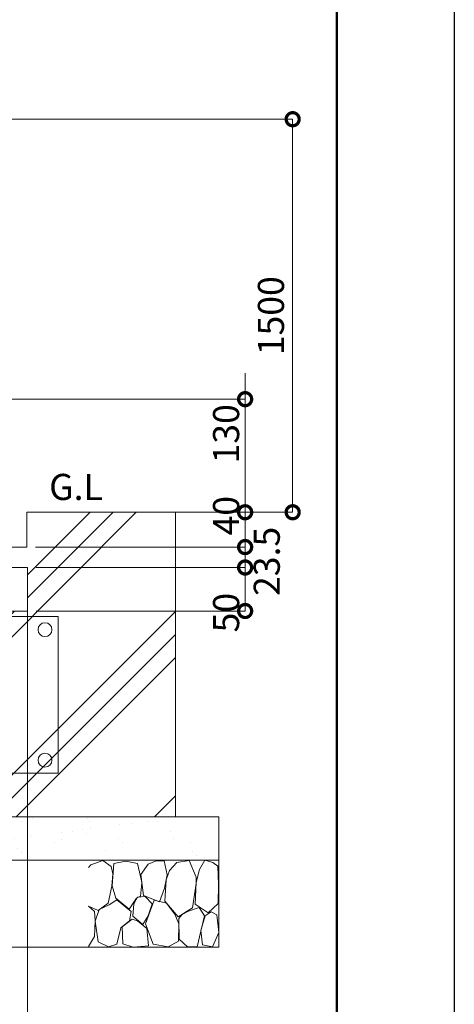
# Model space of a CAD drawing. Extents: x 138276 to 163611, y 9336 to 27156.
# Drawn here: x 160476 to 163476, y 15333 to 22124 of the extents above; entities that cross this region are included whole.
import ezdxf

# ---------------------------------------------------------------- set-up
doc = ezdxf.new("R2010")
doc.units = 0
doc.header["$MEASUREMENT"] = 0
doc.header["$PDMODE"] = 1
doc.layers.get('0').update_dxf_attribs({"linetype": 'CONTINUOUS'})
doc.layers.get('DefPoints').update_dxf_attribs({"linetype": 'CONTINUOUS'})
for name, color, linetype, lineweight in [('FRAM3', 1, 'CONTINUOUS', 50), ('ハッチング', 8, 'CONTINUOUS', 5), ('外形線', 7, 'CONTINUOUS', 18), ('寸法線', 3, 'CONTINUOUS', 18), ('文字', 4, 'CONTINUOUS', 18), ('文字引出', 4, 'CONTINUOUS', 18), ('細線', 8, 'CONTINUOUS', 5)]:
    doc.layers.add(name, color=color, linetype=linetype, lineweight=lineweight)
doc.styles.get("Standard").update_dxf_attribs({"font": 'TXT.SHX', "bigfont": 'bigfont.shx'})
doc.dimstyles.new('60-10', dxfattribs={"dimscale": 60, "dimtxt": 3, "dimasz": 3, "dimexe": 0, "dimexo": 1, "dimgap": 1, "dimtad": 3, "dimdec": 1, "dimlfac": 0.166667, "dimdsep": 46, "dimtxsty": 'STANDARD', "dimblk": 'DOTSMALL', "dimcen": 0, "dimclrd": 3, "dimclre": 256, "dimclrt": 7, "dimadec": 3, "dimazin": 2, "dimtfac": 1, "dimtdec": 1, "dimtix": 1, "dimtmove": 2, "dimatfit": 2, "dimldrblk": 'OPEN', "dimfxl": 1, "dimtolj": 1, "dimlwd": -1, "dimlwe": -1, "dimarcsym": 0})

# ---------------------------------------------------------------- blocks, each defined once
blk = doc.blocks.new('_DotSmall')
at = {"layer": '寸法線', "color": 0, "const_width": 0.5}
blk.add_lwpolyline([(-0.0625, 0, 1), (0.0625, 0, 1)], format="xyb", close=True, dxfattribs=at)
blk = doc.blocks.new('*D47')
at = {"layer": 'DefPoints', "color": 0, "transparency": 16777216}
for p in [(160524.7, 18487), (162032.3, 18487), (160530.7, 18345.9)]:
    blk.add_point(p, dxfattribs=at)
at = {"layer": '寸法線', "transparency": 16777216}
for p, q in [((160584.7, 18487), (162032.3, 18487)), ((160590.7, 18345.9), (162032.3, 18345.9))]:
    blk.add_line(p, q, dxfattribs=at)
at = {"layer": '寸法線', "color": 3, "transparency": 16777216}
blk.add_line((162032.3, 18345.9), (162032.3, 18487), dxfattribs=at)
at = {"layer": '寸法線', "color": 3, "transparency": 16777216, "xscale": 180, "yscale": 180, "zscale": 180}
for p, rotation in [((162032.3, 18487), 90), ((162032.3, 18345.9), 270)]:
    blk.add_blockref('_DotSmall', p, dxfattribs=dict(at, rotation=rotation))
at = {"layer": '寸法線', "color": 7, "transparency": 16777216, "insert": (162181.6, 18388.2), "char_height": 180, "attachment_point": 5, "rotation": 90}
blk.add_mtext('\\A1;23.5', dxfattribs=at)
blk = doc.blocks.new('_OPEN')
at = {"color": 0, "linetype": 'ByBlock'}
for p, q in [((-1, 0.167), (0, 0)), ((0, 0), (-1, -0.167)), ((0, 0), (-1, 0))]:
    blk.add_line(p, q, dxfattribs=at)
blk = doc.blocks.new('*D48')
at = {"layer": 'DefPoints', "color": 0, "transparency": 16777216}
for p in [(161838.9, 18727), (162032.3, 18727), (160524.7, 18487)]:
    blk.add_point(p, dxfattribs=at)
at = {"layer": '寸法線', "color": 3, "transparency": 16777216}
for p, q in [((162032.3, 18727), (162032.3, 18907)), ((162032.3, 18487), (162032.3, 18727)), ((162032.3, 18487), (162032.3, 18307))]:
    blk.add_line(p, q, dxfattribs=at)
at = {"layer": '寸法線', "transparency": 16777216}
for p, q in [((161898.9, 18727), (162032.3, 18727)), ((160584.7, 18487), (162032.3, 18487))]:
    blk.add_line(p, q, dxfattribs=at)
at = {"layer": '寸法線', "color": 3, "transparency": 16777216, "xscale": 180, "yscale": 180, "zscale": 180}
for p, rotation in [((162032.3, 18727), 270), ((162032.3, 18487), 90)]:
    blk.add_blockref('_DotSmall', p, dxfattribs=dict(at, rotation=rotation))
at = {"layer": '寸法線', "color": 7, "transparency": 16777216, "insert": (161900.9, 18703.1), "char_height": 180, "attachment_point": 5, "rotation": 90}
blk.add_mtext('\\A1;40', dxfattribs=at)
blk = doc.blocks.new('*D49')
at = {"layer": 'DefPoints', "color": 0, "transparency": 16777216}
for p in [(160350.7, 19507), (162032.3, 19507), (161838.9, 18727)]:
    blk.add_point(p, dxfattribs=at)
at = {"layer": '寸法線', "color": 3, "transparency": 16777216}
for p, q in [((162032.3, 19507), (162032.3, 19687)), ((162032.3, 18727), (162032.3, 19507)), ((162032.3, 18727), (162032.3, 18547))]:
    blk.add_line(p, q, dxfattribs=at)
at = {"layer": '寸法線', "transparency": 16777216}
for p, q in [((160410.7, 19507), (162032.3, 19507)), ((161898.9, 18727), (162032.3, 18727))]:
    blk.add_line(p, q, dxfattribs=at)
at = {"layer": '寸法線', "color": 3, "transparency": 16777216, "xscale": 180, "yscale": 180, "zscale": 180}
for p, rotation in [((162032.3, 19507), 270), ((162032.3, 18727), 90)]:
    blk.add_blockref('_DotSmall', p, dxfattribs=dict(at, rotation=rotation))
at = {"layer": '寸法線', "color": 7, "transparency": 16777216, "insert": (161900.9, 19268), "char_height": 180, "attachment_point": 5, "rotation": 90}
blk.add_mtext('\\A1;130', dxfattribs=at)
blk = doc.blocks.new('*D50')
at = {"layer": 'DefPoints', "color": 0, "transparency": 16777216}
for p in [(160350.7, 21438.1), (162360.4, 21438.1), (161838.9, 18727)]:
    blk.add_point(p, dxfattribs=at)
at = {"layer": '寸法線', "transparency": 16777216}
for p, q in [((160410.7, 21438.1), (162360.4, 21438.1)), ((161898.9, 18727), (162360.4, 18727))]:
    blk.add_line(p, q, dxfattribs=at)
at = {"layer": '寸法線', "color": 3, "transparency": 16777216}
blk.add_line((162360.4, 18727), (162360.4, 21438.1), dxfattribs=at)
at = {"layer": '寸法線', "color": 3, "transparency": 16777216, "xscale": 180, "yscale": 180, "zscale": 180}
for p, rotation in [((162360.4, 21438.1), 90), ((162360.4, 18727), 270)]:
    blk.add_blockref('_DotSmall', p, dxfattribs=dict(at, rotation=rotation))
at = {"layer": '寸法線', "color": 7, "transparency": 16777216, "insert": (162210.4, 20082.5), "char_height": 180, "attachment_point": 5, "rotation": 90}
blk.add_mtext('\\A1;1500', dxfattribs=at)
blk = doc.blocks.new('*D52')
at = {"layer": 'DefPoints', "color": 0, "transparency": 16777216}
for p in [(157170.7, 18223), (160530.7, 18223), (160530.7, 15207)]:
    blk.add_point(p, dxfattribs=at)
at = {"layer": '寸法線', "transparency": 16777216}
for p, q in [((157170.7, 18163), (157170.7, 15207)), ((160530.7, 18163), (160530.7, 15207))]:
    blk.add_line(p, q, dxfattribs=at)
at = {"layer": '寸法線', "color": 3, "transparency": 16777216}
blk.add_line((157170.7, 15207), (160530.7, 15207), dxfattribs=at)
at = {"layer": '寸法線', "color": 3, "transparency": 16777216, "xscale": 180, "yscale": 180, "zscale": 180, "rotation": 180}
blk.add_blockref('_DotSmall', (157170.7, 15207), dxfattribs=at)
at = {"layer": '寸法線', "color": 3, "transparency": 16777216, "xscale": 180, "yscale": 180, "zscale": 180}
blk.add_blockref('_DotSmall', (160530.7, 15207), dxfattribs=at)
at = {"layer": '寸法線', "color": 7, "transparency": 16777216, "insert": (158850.7, 15357), "char_height": 180, "attachment_point": 5}
blk.add_mtext('\\A1;560', dxfattribs=at)
blk = doc.blocks.new('砕石')
at = {"layer": '細線'}
for points in [[(0.319, 1.999), (0.138, 1.947), (0.021, 1.865), (0.009, 1.45), (0.015, 1.007), (0.249, 0.793), (0.546, 0.986), (0.519, 1.486), (0.446, 1.789), (0.319, 1.999)], [(1.138, 1.765), (0.968, 1.947), (0.68, 1.993), (0.525, 1.608), (0.519, 1.468), (0.604, 0.904), (0.938, 0.698), (1.241, 1.056), (1.211, 1.547), (1.138, 1.765)], [(1.623, 1.911), (1.443, 1.987), (1.259, 1.984), (1.186, 1.668), (1.253, 1.359), (1.362, 1.043), (1.733, 1.189), (1.797, 1.673), (1.623, 1.911)], [(2.137, 1.976), (1.869, 1.923), (1.781, 1.527), (1.775, 1.48), (1.805, 1.177), (1.897, 1.128), (2.06, 0.874), (2.37, 1.128), (2.452, 1.411), (2.417, 1.923), (2.137, 1.976)], [(2.947, 1.894), (2.667, 1.993), (2.475, 1.853), (2.44, 1.69), (2.461, 1.401), (2.546, 1.013), (2.777, 0.843), (3, 0.946)], [(3, 1.829), (2.947, 1.894)], [(1.957, 0.995), (1.872, 1.147), (1.696, 1.165), (1.532, 0.995), (1.623, 0.722), (1.751, 0.522), (1.975, 0.716), (1.957, 0.995)], [(0.695, 0.831), (0.453, 0.916), (0.331, 0.722), (0.416, 0.37), (0.5, 0.006), (0.719, 0.012), (0.913, 0.182), (0.919, 0.661), (0.846, 0.752), (0.695, 0.831)], [(1.484, 1.08), (1.204, 1.012), (1.016, 0.758), (0.919, 0.534), (0.925, 0.14), (1.162, 0.006), (1.508, 0.067), (1.69, 0.54), (1.484, 1.08)], [(2.522, 0.977), (2.346, 1.092), (2.018, 0.825), (2.054, 0.607), (2.255, 0.443), (2.346, 0.067), (2.54, 0.006), (2.777, 0.122), (2.843, 0.601), (2.752, 0.868), (2.522, 0.977)], [(3, 0.942), (2.862, 0.825), (2.843, 0.613), (2.862, 0.243), (2.995, 0.018), (3, 0.018)], [(0.313, 0.724), (0.179, 0.817), (0.045, 0.747), (0.003, 0.34), (0.142, 0.006), (0.379, 0.055), (0.416, 0.388), (0.313, 0.724)], [(1.994, 0.643), (1.872, 0.607), (1.654, 0.431), (1.617, 0.031), (1.969, 0), (2.212, 0.079), (2.224, 0.467), (1.994, 0.643)]]:
    blk.add_lwpolyline(points, dxfattribs=at)
blk = doc.blocks.new('*D57')
at = {"layer": 'DefPoints', "color": 0, "transparency": 16777216}
for p in [(160530.7, 18346), (160530.7, 18045.9), (162032.3, 18045.9)]:
    blk.add_point(p, dxfattribs=at)
at = {"layer": '寸法線', "transparency": 16777216}
for p, q in [((160590.7, 18346), (162032.3, 18346)), ((160590.7, 18045.9), (162032.3, 18045.9))]:
    blk.add_line(p, q, dxfattribs=at)
at = {"layer": '寸法線', "color": 3, "transparency": 16777216}
blk.add_line((162032.3, 18346), (162032.3, 18045.9), dxfattribs=at)
at = {"layer": '寸法線', "color": 3, "transparency": 16777216, "xscale": 180, "yscale": 180, "zscale": 180}
for p, rotation in [((162032.3, 18346), 90), ((162032.3, 18045.9), 270)]:
    blk.add_blockref('_DotSmall', p, dxfattribs=dict(at, rotation=rotation))
at = {"layer": '寸法線', "color": 7, "transparency": 16777216, "insert": (161900.9, 18034.6), "char_height": 180, "attachment_point": 5, "rotation": 90}
blk.add_mtext('\\A1;50', dxfattribs=at)

msp = doc.modelspace()

# ---------------------------------------------------------------- hatches: boundary and pattern name
at = {"layer": 'ハッチング'}
h = msp.add_hatch(dxfattribs=at)
h.set_pattern_fill('PLAST', color=256, scale=3600, angle=45)
h.paths.add_polyline_path([(160530.65, 18045.96), (157170.65, 18045.96), (157170.65, 18345.96), (157287.65, 18345.96), (157287.65, 18363.43), (157461.65, 18403.6), (157461.65, 18486.97), (157176.65, 18486.97), (157176.65, 18726.97), (156150.65, 18726.97), (156150.65, 16626.97), (161550.65, 16626.97), (161550.65, 18726.97), (160524.65, 18726.97), (160524.65, 18486.97), (160239.65, 18486.97), (160239.65, 18403.6), (160413.65, 18363.43), (160413.65, 18345.96), (160530.65, 18345.96)])
at = {"layer": 'ハッチング', "lineweight": 5}
h = msp.add_hatch(dxfattribs=at)
h.set_pattern_fill('AR-SAND', color=256, scale=150)
h.set_pattern_definition([(37.5, (-1181969.35, -763787.55), (-9.449004, 289.023565), [0, -228, 0, -255, 0, -243.75]), (7.5, (-1181969.35, -763787.55), (265.46651, 423.32191), [0, -123, 0, -205.5, 0, -78.75]), (327.5, (-1182153.85, -763787.55), (467.12128, 0.84886), [0, -75, 0, -270, 0, -352.5]), (317.5, (-1182153.85, -763787.55), (450.91899, 131.65133), [0, -37.5, 0, -177, 0, -202.5])])
h.paths.add_polyline_path([(161850.65, 16626.96), (155850.65, 16626.96), (155850.65, 16326.96), (161850.65, 16326.96)])

# ---------------------------------------------------------------- linework, layer by layer
at = {"layer": 'DefPoints'}
msp.add_lwpolyline([(138276.35, 27155.89), (163476.35, 27155.89), (163476.35, 9335.89), (138276.35, 9335.89)], close=True, dxfattribs=at)
at = {"layer": 'FRAM3', "color": 1, "linetype": 'Continuous'}
msp.add_lwpolyline([(140016.35, 10145.89), (140016.35, 26345.89), (162666.35, 26345.89), (162666.35, 10145.89)], close=True, dxfattribs=at)
at = {"layer": 'ハッチング'}
for p, q in [((161850.65, 16626.96), (155850.65, 16626.96)), ((161850.65, 16626.96), (161850.65, 15726.96)), ((161850.65, 16326.96), (155850.65, 16326.96)), ((161850.65, 15726.96), (155850.65, 15726.96))]:
    msp.add_line(p, q, dxfattribs=at)
at = {"layer": '外形線'}
for p, q in [((160524.65, 18726.95), (161838.95, 18726.95)), ((157170.65, 18345.95), (160530.65, 18345.95)), ((160530.65, 18045.95), (160530.65, 18345.95)), ((160530.65, 18045.95), (157170.65, 18045.95))]:
    msp.add_line(p, q, dxfattribs=at)
at = {"layer": '外形線', "color": 2}
msp.add_lwpolyline([(156960.65, 18006.97), (160740.65, 18006.97), (160740.65, 16926.97), (156960.65, 16926.97)], close=True, dxfattribs=at)
for centre in [(160650.65, 17916.97), (160650.65, 17016.97)]:
    msp.add_circle(centre, 48, dxfattribs=at)
at = {"layer": '細線'}
for p, q in [((160524.65, 18726.96), (160524.65, 18486.96)), ((161550.65, 18726.95), (161550.65, 16626.96)), ((160524.65, 18486.96), (160239.65, 18486.96))]:
    msp.add_line(p, q, dxfattribs=at)

# ---------------------------------------------------------------- block references
at = {"layer": '文字引出', "xscale": -300, "yscale": 300, "zscale": 300}
msp.add_blockref('砕石', (161850.65, 15726.96), dxfattribs=at)

# ---------------------------------------------------------------- texts
at = {"layer": '文字', "insert": (160679.39, 18755.49), "char_height": 180, "attachment_point": 7}
msp.add_mtext('G.L', dxfattribs=at)

# ---------------------------------------------------------------- dimensions: what is measured, and where the dimension line sits
at = {"layer": '寸法線'}
dim = msp.add_linear_dim(base=(162360.35, 21438.12), p1=(161838.95, 18726.95), p2=(160350.65, 21438.12), angle=90, text='1500', dimstyle='60-10', dxfattribs=at)
dim.commit()
dim.dimension.update_dxf_attribs({"geometry": '*D50', "text_midpoint": (162210.35, 20082.53)})
for base, p1, p2, picture, middle in [((162032.27, 19506.95), (161838.95, 18726.95), (160350.65, 19506.95), '*D49', (161900.93, 19267.97)), ((162032.27, 18726.95), (160524.65, 18486.96), (161838.95, 18726.95), '*D48', (161900.93, 18703.09)), ((162032.27, 18486.96), (160530.65, 18345.95), (160524.65, 18486.96), '*D47', (162181.58, 18388.22)), ((162032.27, 18045.95), (160530.65, 18345.95), (160530.65, 18045.95), '*D57', (161900.93, 18034.57))]:
    dim = msp.add_linear_dim(base=base, p1=p1, p2=p2, angle=90, dimstyle='60-10', dxfattribs=at)
    dim.commit()
    dim.dimension.update_dxf_attribs({"geometry": picture, "text_midpoint": middle, "dimtype": 160})
dim = msp.add_linear_dim(base=(160530.65, 15206.95), p1=(157170.65, 18222.95), p2=(160530.65, 18222.95), dimstyle='60-10', dxfattribs=at)
dim.commit()
dim.dimension.update_dxf_attribs({"geometry": '*D52', "text_midpoint": (158850.65, 15356.95)})

doc.saveas('drawing.dxf')
